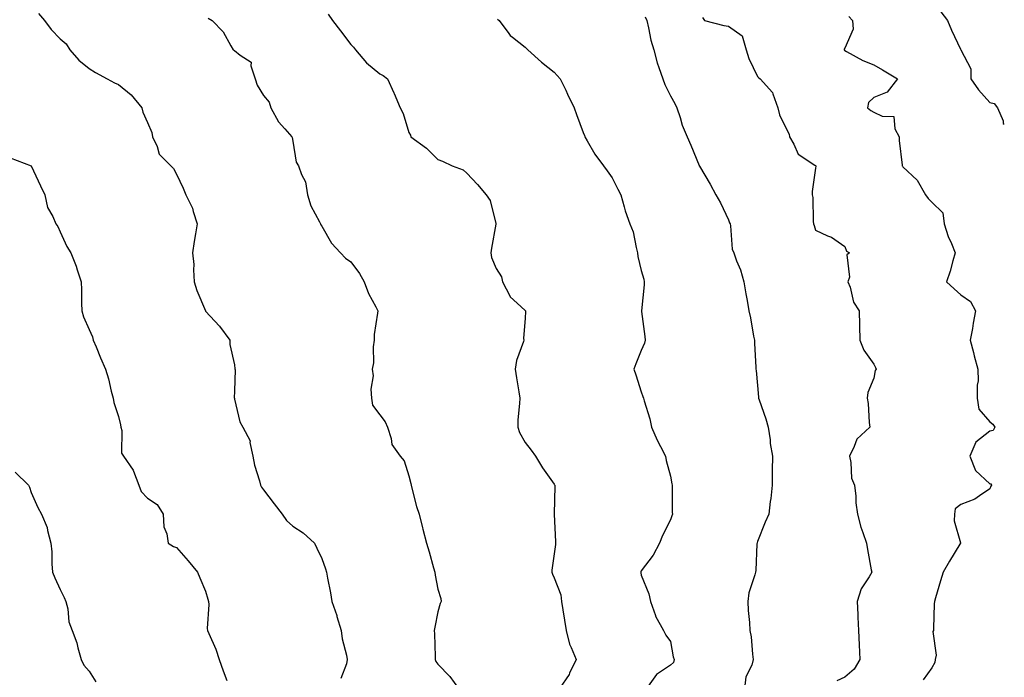
# Model space of a CAD drawing. Units: inches. Extents: x 1021283 to 1023923, y 7234538 to 7237178.
# Drawn here: x 1023584 to 1023923, y 7236636 to 7236862 of the extents above; entities that cross this region are included whole.
import ezdxf

# ---------------------------------------------------------------- set-up
doc = ezdxf.new("R2010")
doc.units = ezdxf.units.IN
doc.header["$MEASUREMENT"] = 0
doc.layers.add('Contour_10217234', color=7, linetype='Continuous', true_color=0x597575)

msp = doc.modelspace()

# ---------------------------------------------------------------- linework, layer by layer
at = {"layer": 'Contour_10217234'}
for points in [[(1023590.51, 7236864.38, 2867), (1023592.6, 7236861.92, 2867), (1023594.94, 7236858.82, 2867), (1023598.05, 7236855.63, 2867), (1023600.06, 7236853.93, 2867), (1023601.29, 7236851.92, 2867), (1023604.4, 7236848.27, 2867), (1023608.05, 7236845.4, 2867), (1023610.14, 7236844.02, 2867), (1023614.2, 7236841.92, 2867), (1023616.66, 7236840.52, 2867), (1023618.05, 7236839.9, 2867), (1023622.44, 7236836.31, 2867), (1023626.17, 7236831.92, 2867), (1023626.47, 7236830.35, 2867), (1023628.05, 7236826.83, 2867), (1023629.51, 7236823.38, 2867), (1023629.85, 7236821.92, 2867), (1023631.39, 7236818.57, 2867), (1023632.11, 7236815.98, 2867), (1023636.14, 7236811.92, 2867), (1023637.07, 7236810.94, 2867), (1023638.05, 7236809.01, 2867), (1023640.3, 7236804.17, 2867), (1023641.31, 7236801.92, 2867), (1023643.52, 7236797.38, 2867), (1023643.75, 7236796.23, 2867), (1023645.16, 7236791.92, 2867), (1023644.65, 7236788.52, 2867), (1023644.14, 7236785.84, 2867), (1023643.6, 7236781.92, 2867), (1023644.05, 7236777.93, 2867), (1023643.87, 7236776.11, 2867), (1023644.18, 7236771.92, 2867), (1023645.06, 7236768.93, 2867), (1023648.01, 7236761.96, 2867), (1023648.03, 7236761.92, 2867), (1023648.03, 7236761.9, 2867), (1023648.05, 7236761.86, 2867), (1023652.84, 7236756.7, 2867), (1023656.39, 7236751.92, 2867), (1023656.47, 7236750.34, 2867), (1023658.05, 7236743.39, 2867), (1023658.19, 7236742.05, 2867), (1023658.19, 7236741.92, 2867), (1023658.21, 7236741.75, 2867), (1023658.05, 7236734.32, 2867), (1023657.95, 7236732.03, 2867), (1023657.95, 7236731.92, 2867), (1023657.97, 7236731.85, 2867), (1023658.05, 7236731.56, 2867), (1023659.85, 7236723.72, 2867), (1023660.86, 7236721.92, 2867), (1023663.38, 7236717.24, 2867), (1023663.3, 7236716.67, 2867), (1023664.34, 7236711.92, 2867), (1023664.94, 7236708.81, 2867), (1023666.59, 7236703.38, 2867), (1023666.94, 7236701.92, 2867), (1023667.37, 7236701.24, 2867), (1023668.05, 7236700.33, 2867), (1023671.66, 7236695.53, 2867), (1023674.46, 7236691.92, 2867), (1023675.88, 7236689.74, 2867), (1023678.05, 7236687.81, 2867), (1023681.7, 7236685.57, 2867), (1023685.53, 7236681.92, 2867), (1023686.33, 7236680.21, 2867), (1023688.05, 7236676.67, 2867), (1023689.3, 7236673.17, 2867), (1023689.69, 7236671.92, 2867), (1023690.04, 7236669.92, 2867), (1023691.02, 7236664.88, 2867), (1023691.51, 7236661.92, 2867), (1023693.19, 7236657.06, 2867), (1023693.28, 7236656.69, 2867), (1023694.73, 7236651.92, 2867), (1023695.1, 7236648.98, 2867), (1023696.62, 7236643.36, 2867), (1023696.86, 7236641.92, 2867), (1023696.53, 7236640.4, 2867), (1023694.57, 7236635.41, 2867)], [(1023690.22, 7236864.1, 2869), (1023691.7, 7236861.92, 2869), (1023694.5, 7236858.36, 2869), (1023698.05, 7236853.71, 2869), (1023698.95, 7236852.81, 2869), (1023699.69, 7236851.92, 2869), (1023703.48, 7236847.34, 2869), (1023708.05, 7236843.62, 2869), (1023709.18, 7236843.05, 2869), (1023710.63, 7236841.92, 2869), (1023712.87, 7236837.1, 2869), (1023712.99, 7236836.86, 2869), (1023715.1, 7236831.92, 2869), (1023716.1, 7236829.97, 2869), (1023718.05, 7236823.38, 2869), (1023718.56, 7236822.42, 2869), (1023718.73, 7236821.92, 2869), (1023724.14, 7236818.01, 2869), (1023728.05, 7236814.15, 2869), (1023729.61, 7236813.47, 2869), (1023732.89, 7236811.92, 2869), (1023736.72, 7236810.59, 2869), (1023738.05, 7236809.37, 2869), (1023741.64, 7236805.51, 2869), (1023744.65, 7236801.92, 2869), (1023746.06, 7236799.94, 2869), (1023747.97, 7236792.01, 2869), (1023747.99, 7236791.92, 2869), (1023747.99, 7236791.86, 2869), (1023746.43, 7236783.55, 2869), (1023746.29, 7236781.92, 2869), (1023746.47, 7236780.34, 2869), (1023748.05, 7236776.55, 2869), (1023749.87, 7236773.73, 2869), (1023750.26, 7236771.92, 2869), (1023752.78, 7236767.18, 2869), (1023752.93, 7236766.79, 2869), (1023755.35, 7236764.62, 2869), (1023758.05, 7236762.11, 2869), (1023758.15, 7236762.01, 2869), (1023758.19, 7236761.92, 2869), (1023758.17, 7236761.8, 2869), (1023758.05, 7236759.42, 2869), (1023757.52, 7236752.46, 2869), (1023757.62, 7236751.92, 2869), (1023757.5, 7236751.37, 2869), (1023755.12, 7236744.85, 2869), (1023754.65, 7236741.92, 2869), (1023755.04, 7236738.91, 2869), (1023755.88, 7236734.09, 2869), (1023756.19, 7236731.92, 2869), (1023756.16, 7236730.02, 2869), (1023755.55, 7236724.41, 2869), (1023755.51, 7236721.92, 2869), (1023756.17, 7236720.05, 2869), (1023758.05, 7236716.59, 2869), (1023760.16, 7236714.04, 2869), (1023761.6, 7236711.92, 2869), (1023763.99, 7236707.86, 2869), (1023768.05, 7236702.24, 2869), (1023768.19, 7236702.07, 2869), (1023768.25, 7236701.92, 2869), (1023768.26, 7236701.71, 2869), (1023768.07, 7236691.91, 2869), (1023768.54, 7236682.41, 2869), (1023768.56, 7236681.92, 2869), (1023768.5, 7236681.46, 2869), (1023768.05, 7236678.3, 2869), (1023767.29, 7236672.68, 2869), (1023767.27, 7236671.92, 2869), (1023767.46, 7236671.32, 2869), (1023768.05, 7236670.06, 2869), (1023770.3, 7236664.17, 2869), (1023770.53, 7236661.92, 2869), (1023771, 7236658.97, 2869), (1023771.59, 7236655.46, 2869), (1023772.13, 7236651.92, 2869), (1023773.3, 7236647.17, 2869), (1023773.93, 7236646.03, 2869), (1023775.61, 7236641.92, 2869), (1023773.38, 7236637.24, 2869), (1023773.19, 7236636.77, 2869), (1023769.92, 7236631.92, 2869)], [(1023901.1, 7236864.98, 2874), (1023903.4, 7236861.92, 2874), (1023904.79, 7236858.66, 2874), (1023907.93, 7236852.04, 2874), (1023908.01, 7236851.88, 2874), (1023908.05, 7236851.81, 2874), (1023911.45, 7236845.31, 2874), (1023911.47, 7236841.92, 2874), (1023914.16, 7236838.03, 2874), (1023918.05, 7236833.69, 2874), (1023919.51, 7236833.38, 2874), (1023920.65, 7236831.92, 2874), (1023922.58, 7236827.4, 2874), (1023922.64, 7236826.52, 2874), (1023923, 7236826.31, 2874)], [(1023648.91, 7236862.79, 2868), (1023650.28, 7236861.92, 2868), (1023654.16, 7236858.04, 2868), (1023656.72, 7236853.26, 2868), (1023657.54, 7236851.92, 2868), (1023657.84, 7236851.71, 2868), (1023658.05, 7236851.59, 2868), (1023659.92, 7236850.05, 2868), (1023663.79, 7236847.65, 2868), (1023663.66, 7236846.3, 2868), (1023665.14, 7236841.92, 2868), (1023665.86, 7236839.74, 2868), (1023668.05, 7236836.1, 2868), (1023669.96, 7236833.82, 2868), (1023670.55, 7236831.92, 2868), (1023673.15, 7236827.01, 2868), (1023675.3, 7236824.68, 2868), (1023677.76, 7236821.92, 2868), (1023677.85, 7236821.71, 2868), (1023678.05, 7236820.41, 2868), (1023679.26, 7236813.13, 2868), (1023680.06, 7236811.92, 2868), (1023681.06, 7236808.91, 2868), (1023682.5, 7236806.37, 2868), (1023683.19, 7236801.92, 2868), (1023684.26, 7236798.14, 2868), (1023687.33, 7236792.65, 2868), (1023687.64, 7236791.92, 2868), (1023687.76, 7236791.62, 2868), (1023688.05, 7236791.18, 2868), (1023691.45, 7236785.33, 2868), (1023694.46, 7236781.92, 2868), (1023696.27, 7236780.14, 2868), (1023698.05, 7236778.9, 2868), (1023701.02, 7236774.88, 2868), (1023702.64, 7236771.92, 2868), (1023704.12, 7236767.99, 2868), (1023706.62, 7236763.35, 2868), (1023707.31, 7236761.92, 2868), (1023707.27, 7236761.15, 2868), (1023706.14, 7236753.82, 2868), (1023706.1, 7236751.92, 2868), (1023705.75, 7236749.62, 2868), (1023705.84, 7236744.12, 2868), (1023705.37, 7236741.92, 2868), (1023705.75, 7236739.62, 2868), (1023704.94, 7236735.04, 2868), (1023705.2, 7236731.92, 2868), (1023705.57, 7236729.45, 2868), (1023708.05, 7236726.21, 2868), (1023709.89, 7236723.75, 2868), (1023710.67, 7236721.92, 2868), (1023711.96, 7236718, 2868), (1023712.13, 7236715.99, 2868), (1023715.1, 7236711.92, 2868), (1023716.43, 7236710.31, 2868), (1023718.05, 7236705.11, 2868), (1023718.67, 7236702.54, 2868), (1023718.79, 7236701.92, 2868), (1023719.09, 7236700.88, 2868), (1023720.71, 7236694.58, 2868), (1023721.53, 7236691.92, 2868), (1023722.76, 7236687.21, 2868), (1023722.89, 7236686.75, 2868), (1023724.09, 7236681.92, 2868), (1023725.06, 7236678.93, 2868), (1023726.49, 7236673.49, 2868), (1023726.94, 7236671.92, 2868), (1023727.11, 7236670.99, 2868), (1023728.05, 7236666.12, 2868), (1023729.09, 7236662.96, 2868), (1023729.14, 7236661.92, 2868), (1023728.83, 7236661.13, 2868), (1023728.05, 7236658.31, 2868), (1023726.94, 7236653.02, 2868), (1023726.76, 7236651.92, 2868), (1023726.84, 7236650.7, 2868), (1023727.07, 7236642.9, 2868), (1023727.13, 7236641.92, 2868), (1023727.37, 7236641.24, 2868), (1023728.05, 7236640.26, 2868), (1023732.13, 7236636, 2868), (1023735.1, 7236631.92, 2868)], [(1023748.6, 7236862.48, 2870), (1023749.14, 7236861.92, 2870), (1023752.5, 7236857.48, 2870), (1023752.95, 7236856.81, 2870), (1023753.77, 7236856.19, 2870), (1023758.05, 7236852.74, 2870), (1023758.48, 7236852.34, 2870), (1023758.97, 7236851.92, 2870), (1023763.71, 7236847.59, 2870), (1023768.05, 7236844.13, 2870), (1023769.12, 7236842.99, 2870), (1023770.12, 7236841.92, 2870), (1023772.05, 7236837.92, 2870), (1023772.7, 7236836.58, 2870), (1023774.91, 7236831.92, 2870), (1023775.73, 7236829.6, 2870), (1023778.05, 7236823.38, 2870), (1023778.46, 7236822.33, 2870), (1023778.58, 7236821.92, 2870), (1023779.4, 7236820.57, 2870), (1023782.07, 7236815.93, 2870), (1023785.04, 7236811.92, 2870), (1023786.31, 7236810.19, 2870), (1023788.05, 7236807.77, 2870), (1023790.02, 7236803.89, 2870), (1023790.98, 7236801.92, 2870), (1023792.17, 7236797.79, 2870), (1023792.5, 7236796.37, 2870), (1023794.05, 7236791.92, 2870), (1023795.28, 7236789.16, 2870), (1023796.23, 7236783.74, 2870), (1023796.78, 7236781.92, 2870), (1023796.86, 7236780.73, 2870), (1023798.05, 7236775.92, 2870), (1023798.97, 7236772.83, 2870), (1023799.07, 7236771.92, 2870), (1023799.07, 7236770.9, 2870), (1023798.17, 7236762.03, 2870), (1023798.17, 7236761.8, 2870), (1023799.28, 7236753.15, 2870), (1023799.4, 7236751.92, 2870), (1023799.1, 7236750.87, 2870), (1023798.05, 7236748.32, 2870), (1023796.21, 7236743.77, 2870), (1023795.47, 7236741.92, 2870), (1023796.12, 7236739.98, 2870), (1023798.05, 7236734.05, 2870), (1023798.62, 7236732.48, 2870), (1023798.75, 7236731.92, 2870), (1023799.01, 7236730.96, 2870), (1023800.96, 7236724.83, 2870), (1023801.59, 7236721.92, 2870), (1023803.54, 7236717.4, 2870), (1023804.71, 7236715.27, 2870), (1023806.41, 7236711.92, 2870), (1023806.62, 7236710.48, 2870), (1023808.05, 7236705.04, 2870), (1023808.56, 7236702.44, 2870), (1023808.66, 7236701.92, 2870), (1023808.69, 7236701.28, 2870), (1023808.71, 7236692.58, 2870), (1023808.75, 7236691.92, 2870), (1023808.6, 7236691.36, 2870), (1023808.05, 7236689.95, 2870), (1023805.39, 7236684.58, 2870), (1023804.3, 7236681.92, 2870), (1023802.15, 7236677.82, 2870), (1023798.05, 7236672.4, 2870), (1023797.91, 7236672.07, 2870), (1023797.85, 7236671.92, 2870), (1023797.87, 7236671.73, 2870), (1023798.05, 7236670.99, 2870), (1023800.65, 7236664.52, 2870), (1023801.27, 7236661.92, 2870), (1023802.89, 7236657.07, 2870), (1023802.95, 7236656.81, 2870), (1023805.73, 7236651.92, 2870), (1023806.45, 7236650.32, 2870), (1023808.05, 7236648.09, 2870), (1023809.01, 7236642.87, 2870), (1023809.34, 7236641.92, 2870), (1023809.09, 7236640.88, 2870), (1023808.05, 7236639.95, 2870), (1023803.25, 7236636.72, 2870), (1023799.79, 7236631.92, 2870)], [(1023799.34, 7236863.21, 2871), (1023799.91, 7236861.92, 2871), (1023800.57, 7236859.4, 2871), (1023801.37, 7236855.24, 2871), (1023802.41, 7236851.92, 2871), (1023803.48, 7236847.36, 2871), (1023804.14, 7236845.82, 2871), (1023805.43, 7236841.92, 2871), (1023806.1, 7236839.98, 2871), (1023808.05, 7236836, 2871), (1023809.55, 7236833.42, 2871), (1023810.26, 7236831.92, 2871), (1023811.37, 7236828.59, 2871), (1023812.07, 7236825.94, 2871), (1023813.79, 7236821.92, 2871), (1023815.14, 7236819, 2871), (1023817.91, 7236812.06, 2871), (1023817.97, 7236811.92, 2871), (1023818.01, 7236811.87, 2871), (1023818.05, 7236811.77, 2871), (1023821.78, 7236805.65, 2871), (1023823.69, 7236801.92, 2871), (1023825.28, 7236799.16, 2871), (1023828.05, 7236793.26, 2871), (1023828.4, 7236792.28, 2871), (1023828.58, 7236791.92, 2871), (1023828.73, 7236791.23, 2871), (1023829.36, 7236783.23, 2871), (1023829.85, 7236781.92, 2871), (1023830.82, 7236779.15, 2871), (1023832.19, 7236776.05, 2871), (1023833.3, 7236771.92, 2871), (1023833.99, 7236767.85, 2871), (1023834.44, 7236765.54, 2871), (1023835.06, 7236761.92, 2871), (1023835.69, 7236759.57, 2871), (1023836.72, 7236753.26, 2871), (1023837.01, 7236751.92, 2871), (1023837.01, 7236750.88, 2871), (1023837.52, 7236742.46, 2871), (1023837.5, 7236741.92, 2871), (1023837.6, 7236741.48, 2871), (1023838.05, 7236736.26, 2871), (1023838.4, 7236732.27, 2871), (1023838.44, 7236731.92, 2871), (1023838.64, 7236731.34, 2871), (1023840.94, 7236724.8, 2871), (1023841.76, 7236721.92, 2871), (1023842.37, 7236717.6, 2871), (1023842.46, 7236716.34, 2871), (1023843.17, 7236711.92, 2871), (1023843.13, 7236706.99, 2871), (1023843.13, 7236706.84, 2871), (1023843.07, 7236701.92, 2871), (1023842.62, 7236697.35, 2871), (1023842.44, 7236696.31, 2871), (1023841.94, 7236691.92, 2871), (1023840.73, 7236689.23, 2871), (1023838.05, 7236682.48, 2871), (1023837.91, 7236682.06, 2871), (1023837.89, 7236681.92, 2871), (1023837.87, 7236681.73, 2871), (1023837.46, 7236672.52, 2871), (1023837.31, 7236671.92, 2871), (1023837.15, 7236671.01, 2871), (1023835.1, 7236664.88, 2871), (1023834.75, 7236661.92, 2871), (1023834.85, 7236658.72, 2871), (1023835.32, 7236654.65, 2871), (1023835.41, 7236651.92, 2871), (1023835.84, 7236649.72, 2871), (1023836.27, 7236643.7, 2871), (1023836.55, 7236641.92, 2871), (1023836.08, 7236639.94, 2871), (1023834.05, 7236635.91, 2871), (1023833.58, 7236631.92, 2871)], [(1023819.1, 7236862.98, 2872), (1023819.85, 7236861.92, 2872), (1023826.41, 7236860.28, 2872), (1023828.05, 7236860.01, 2872), (1023832.8, 7236856.67, 2872), (1023834.16, 7236851.92, 2872), (1023835.06, 7236848.93, 2872), (1023838.05, 7236842.64, 2872), (1023838.44, 7236842.31, 2872), (1023838.91, 7236841.92, 2872), (1023843.25, 7236837.12, 2872), (1023843.28, 7236836.68, 2872), (1023845.06, 7236831.92, 2872), (1023845.61, 7236829.47, 2872), (1023848.05, 7236824.49, 2872), (1023848.91, 7236822.78, 2872), (1023849.05, 7236821.92, 2872), (1023850.59, 7236819.38, 2872), (1023852.07, 7236815.95, 2872), (1023857.8, 7236812.16, 2872), (1023858.05, 7236811.98, 2872), (1023858.09, 7236811.96, 2872), (1023858.13, 7236811.92, 2872), (1023858.11, 7236811.85, 2872), (1023858.05, 7236811.14, 2872), (1023856.9, 7236803.07, 2872), (1023856.88, 7236801.92, 2872), (1023857.11, 7236800.99, 2872), (1023857.21, 7236792.76, 2872), (1023857.35, 7236791.92, 2872), (1023857.54, 7236791.42, 2872), (1023858.05, 7236789.77, 2872), (1023862.11, 7236787.86, 2872), (1023863.5, 7236787.36, 2872), (1023868.05, 7236784.08, 2872), (1023868.66, 7236782.54, 2872), (1023869.75, 7236781.92, 2872), (1023868.77, 7236781.21, 2872), (1023869.69, 7236773.55, 2872), (1023869.16, 7236771.92, 2872), (1023869.89, 7236770.09, 2872), (1023871.06, 7236764.93, 2872), (1023873.05, 7236761.92, 2872), (1023873.15, 7236757.03, 2872), (1023873.17, 7236756.8, 2872), (1023873.28, 7236751.92, 2872), (1023874.59, 7236748.47, 2872), (1023878.05, 7236743.62, 2872), (1023878.62, 7236742.49, 2872), (1023878.89, 7236741.92, 2872), (1023878.6, 7236741.38, 2872), (1023878.05, 7236738.81, 2872), (1023876.08, 7236733.89, 2872), (1023875.78, 7236731.92, 2872), (1023876.17, 7236730.05, 2872), (1023876.45, 7236723.53, 2872), (1023876.7, 7236721.92, 2872), (1023872.19, 7236717.79, 2872), (1023871.35, 7236715.21, 2872), (1023869.67, 7236711.92, 2872), (1023870.18, 7236709.79, 2872), (1023870.45, 7236704.33, 2872), (1023871.39, 7236701.92, 2872), (1023871.86, 7236698.12, 2872), (1023871.94, 7236695.81, 2872), (1023872.5, 7236691.92, 2872), (1023873.58, 7236687.44, 2872), (1023874.34, 7236685.63, 2872), (1023875.55, 7236681.92, 2872), (1023875.94, 7236679.81, 2872), (1023877.19, 7236672.79, 2872), (1023877.35, 7236671.92, 2872), (1023876.49, 7236670.36, 2872), (1023873.71, 7236666.25, 2872), (1023872.37, 7236661.92, 2872), (1023872.54, 7236657.42, 2872), (1023872.6, 7236656.48, 2872), (1023872.78, 7236651.92, 2872), (1023873.03, 7236646.94, 2872), (1023873.03, 7236646.9, 2872), (1023873.32, 7236641.92, 2872), (1023871.35, 7236638.62, 2872), (1023868.05, 7236635.78, 2872), (1023865.41, 7236634.56, 2872)], [(1023869.48, 7236863.35, 2873), (1023870.75, 7236861.92, 2873), (1023870.98, 7236858.98, 2873), (1023868.05, 7236852.43, 2873), (1023867.85, 7236852.11, 2873), (1023867.91, 7236851.92, 2873), (1023867.91, 7236851.79, 2873), (1023868.05, 7236851.59, 2873), (1023868.69, 7236851.27, 2873), (1023874.34, 7236848.21, 2873), (1023878.05, 7236846.73, 2873), (1023881.06, 7236844.93, 2873), (1023886.29, 7236841.92, 2873), (1023882.66, 7236837.3, 2873), (1023878.05, 7236835.45, 2873), (1023876.29, 7236833.67, 2873), (1023875.86, 7236831.92, 2873), (1023877.07, 7236830.94, 2873), (1023878.05, 7236830.42, 2873), (1023881, 7236828.97, 2873), (1023885, 7236828.88, 2873), (1023885.37, 7236824.6, 2873), (1023886.8, 7236821.92, 2873), (1023886.76, 7236820.63, 2873), (1023887.84, 7236812.14, 2873), (1023887.82, 7236811.92, 2873), (1023887.91, 7236811.78, 2873), (1023888.05, 7236811.55, 2873), (1023893.05, 7236806.92, 2873), (1023895.86, 7236801.92, 2873), (1023896.82, 7236800.68, 2873), (1023898.05, 7236799.42, 2873), (1023901.84, 7236795.7, 2873), (1023902.31, 7236791.92, 2873), (1023903.69, 7236787.55, 2873), (1023904.81, 7236785.15, 2873), (1023906.1, 7236781.92, 2873), (1023905.28, 7236779.16, 2873), (1023904.38, 7236775.6, 2873), (1023903.15, 7236771.92, 2873), (1023905.69, 7236769.57, 2873), (1023908.05, 7236767.52, 2873), (1023911.35, 7236765.22, 2873), (1023913.09, 7236761.92, 2873), (1023912.25, 7236757.71, 2873), (1023912.01, 7236755.88, 2873), (1023911.29, 7236751.92, 2873), (1023912.39, 7236747.59, 2873), (1023912.6, 7236746.48, 2873), (1023913.89, 7236741.92, 2873), (1023914.01, 7236737.88, 2873), (1023913.64, 7236736.33, 2873), (1023913.71, 7236731.92, 2873), (1023914.22, 7236728.09, 2873), (1023918.05, 7236723.75, 2873), (1023919.1, 7236722.96, 2873), (1023919.77, 7236721.92, 2873), (1023919.22, 7236720.75, 2873), (1023918.05, 7236720.5, 2873), (1023913.21, 7236716.76, 2873), (1023911.19, 7236711.92, 2873), (1023913.11, 7236706.97, 2873), (1023918.05, 7236702.43, 2873), (1023918.48, 7236702.34, 2873), (1023918.64, 7236701.92, 2873), (1023918.38, 7236701.58, 2873), (1023918.05, 7236700.72, 2873), (1023914.42, 7236698.28, 2873), (1023912.87, 7236697.11, 2873), (1023908.05, 7236695.29, 2873), (1023906.12, 7236693.84, 2873), (1023905.8, 7236691.92, 2873), (1023905.78, 7236689.64, 2873), (1023907.93, 7236682.04, 2873), (1023907.93, 7236681.92, 2873), (1023907.74, 7236681.61, 2873), (1023904.18, 7236675.79, 2873), (1023901.9, 7236671.92, 2873), (1023900.98, 7236668.99, 2873), (1023899.32, 7236663.19, 2873), (1023898.93, 7236661.92, 2873), (1023898.91, 7236661.07, 2873), (1023898.66, 7236652.53, 2873), (1023898.64, 7236651.92, 2873), (1023898.42, 7236651.54, 2873), (1023899.55, 7236643.42, 2873), (1023899.24, 7236641.92, 2873), (1023899.1, 7236640.87, 2873), (1023898.05, 7236638.97, 2873), (1023895.06, 7236634.92, 2873)], [(1023580.84, 7236814.71, 2866), (1023588.01, 7236811.96, 2866), (1023588.05, 7236811.93, 2866), (1023588.07, 7236811.92, 2866), (1023588.07, 7236811.89, 2866), (1023591.21, 7236805.07, 2866), (1023592.72, 7236801.92, 2866), (1023593.71, 7236797.57, 2866), (1023595.49, 7236794.48, 2866), (1023596.53, 7236791.92, 2866), (1023597.19, 7236791.06, 2866), (1023598.05, 7236789.17, 2866), (1023600.3, 7236784.17, 2866), (1023601.68, 7236781.92, 2866), (1023603.52, 7236777.38, 2866), (1023603.85, 7236776.12, 2866), (1023605.26, 7236771.92, 2866), (1023605.35, 7236769.23, 2866), (1023605.37, 7236764.6, 2866), (1023605.47, 7236761.92, 2866), (1023606.02, 7236759.89, 2866), (1023608.05, 7236755.5, 2866), (1023609.16, 7236753.03, 2866), (1023609.42, 7236751.92, 2866), (1023610.41, 7236749.57, 2866), (1023611.94, 7236745.81, 2866), (1023613.58, 7236741.92, 2866), (1023614.69, 7236738.57, 2866), (1023615.61, 7236734.36, 2866), (1023616.29, 7236731.92, 2866), (1023616.51, 7236730.39, 2866), (1023618.05, 7236725.53, 2866), (1023618.79, 7236722.66, 2866), (1023618.89, 7236721.92, 2866), (1023619.24, 7236720.74, 2866), (1023619.09, 7236712.96, 2866), (1023619.83, 7236711.92, 2866), (1023623.17, 7236707.05, 2866), (1023623.23, 7236706.73, 2866), (1023625.06, 7236701.92, 2866), (1023625.86, 7236699.73, 2866), (1023628.05, 7236697.5, 2866), (1023631.37, 7236695.25, 2866), (1023633.46, 7236691.92, 2866), (1023633.69, 7236687.56, 2866), (1023634.73, 7236685.23, 2866), (1023635.14, 7236681.92, 2866), (1023637, 7236680.87, 2866), (1023638.05, 7236680.42, 2866), (1023642.03, 7236675.89, 2866), (1023645.28, 7236671.92, 2866), (1023646.14, 7236670, 2866), (1023648.05, 7236665.45, 2866), (1023648.85, 7236662.72, 2866), (1023649.09, 7236661.92, 2866), (1023649.18, 7236660.8, 2866), (1023648.66, 7236652.52, 2866), (1023648.71, 7236651.92, 2866), (1023649.14, 7236650.82, 2866), (1023651.62, 7236645.49, 2866), (1023652.78, 7236641.92, 2866), (1023654.1, 7236637.97, 2866), (1023655.35, 7236634.62, 2866)], [(1023582.54, 7236706.4, 2865), (1023587.09, 7236701.92, 2865), (1023587.42, 7236701.3, 2865), (1023588.05, 7236699.43, 2865), (1023590.32, 7236694.2, 2865), (1023591.6, 7236691.92, 2865), (1023593.5, 7236687.37, 2865), (1023593.62, 7236686.35, 2865), (1023594.83, 7236681.92, 2865), (1023595.12, 7236678.99, 2865), (1023595.1, 7236674.86, 2865), (1023595.35, 7236671.92, 2865), (1023596.12, 7236669.99, 2865), (1023598.05, 7236665.98, 2865), (1023599.38, 7236663.25, 2865), (1023600, 7236661.92, 2865), (1023600.65, 7236659.32, 2865), (1023601.02, 7236654.89, 2865), (1023602.19, 7236651.92, 2865), (1023603.73, 7236647.6, 2865), (1023604.09, 7236645.89, 2865), (1023605.22, 7236641.92, 2865), (1023606.12, 7236640, 2865), (1023608.05, 7236637.87, 2865), (1023610.3, 7236634.18, 2865)]]:
    msp.add_polyline3d(points, dxfattribs=at)

doc.saveas('drawing.dxf')
